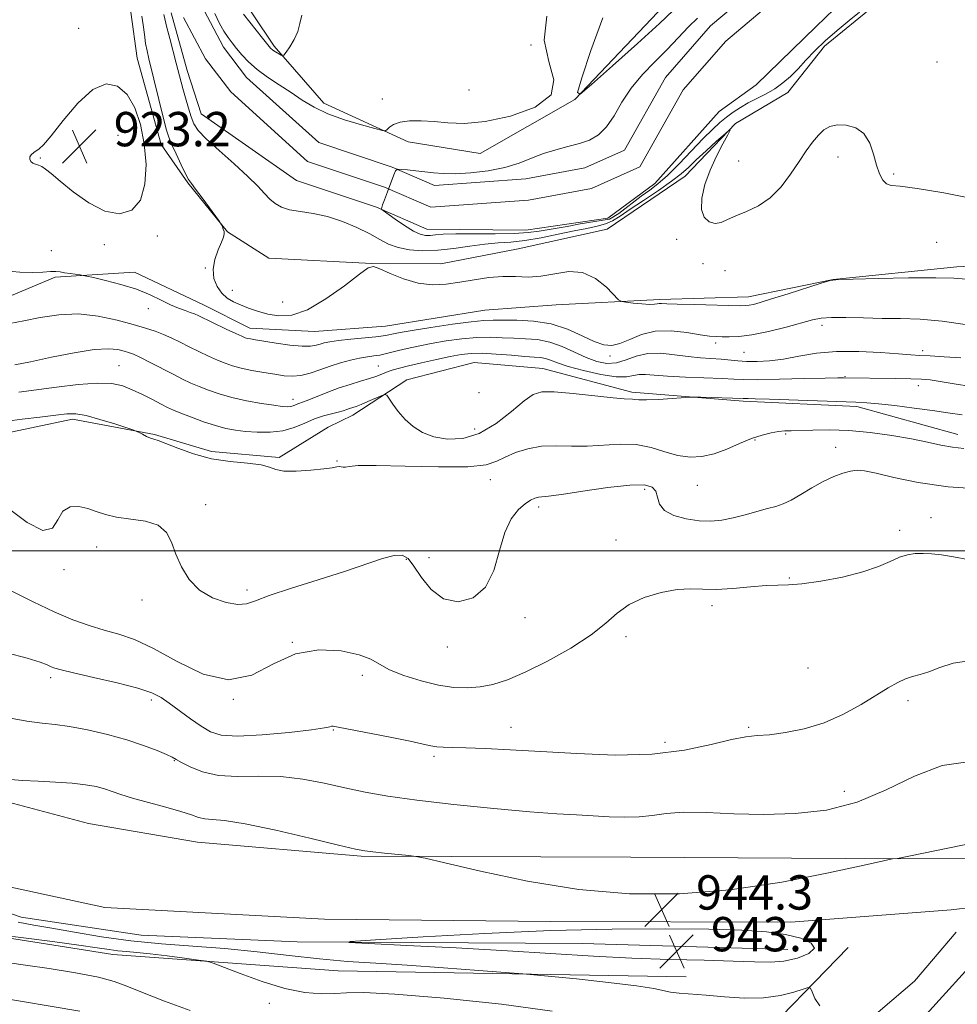
# Model space of a CAD drawing. Extents: x 2117300 to 2120200, y 352300 to 355200.
# Drawn here: x 2119091 to 2119309, y 354394 to 354624 of the extents above; entities that cross this region are included whole.
import ezdxf

# ---------------------------------------------------------------- set-up
doc = ezdxf.new("R2010")
doc.units = 0
doc.header["$MEASUREMENT"] = 0
for name, color, linetype, lineweight in [('32000', 7, 'Continuous', 0), ('DTM HARD BREAKLINE', 7, 'Continuous', 0), ('DTM SPOT ELEVATION', 2, 'Continuous', 13), ('INDEX CONTOUR', 41, 'Continuous', 13), ('INTERMEDIATE CONTOUR', 44, 'Continuous', 0), ('INTERMEDIATE CONTOUR DEPRESSION', 44, 'Continuous', 0), ('SPOT ELEVATION', 7, 'Continuous', 0), ('STREAM - RIVER CENTERLINE', 11, 'Continuous', 0), ('STREAM - RIVER DOUBLE LINE', 5, 'Continuous', 0)]:
    doc.layers.add(name, color=color, linetype=linetype, lineweight=lineweight)
doc.styles.add('Style-ITALICS', font='ITALICS.shx')

# ---------------------------------------------------------------- blocks, each defined once
blk = doc.blocks.new('SPOT')
at = {"layer": 'SPOT ELEVATION'}
for p, q in [((-3.91, -3.91), (3.82, 3.81)), ((-1.65, 3.77), (1.72, -3.93))]:
    blk.add_line(p, q, dxfattribs=at)

msp = doc.modelspace()

# ---------------------------------------------------------------- linework, layer by layer
at = {"layer": '32000', "flags": 128}
msp.add_lwpolyline([(2120000, 354500), (2117500, 354500)], dxfattribs=at)
at = {"layer": 'DTM HARD BREAKLINE'}
for points in [[(2119346.366, 354428.442, 945.35), (2119295.64, 354428.15, 944.02), (2119233.23, 354428.59, 943.28), (2119170.37, 354428.81, 944.19), (2119132.26, 354432.05, 945.07), (2119106.79, 354436.4, 945.42), (2119088.16, 354441.38, 944.74), (2119059.96, 354451.47, 942.8), (2119022.91, 354469.68, 940.5), (2118976.95, 354497.78, 937.79), (2118925.82, 354531.58, 935.76), (2118882.85, 354560.89, 935.5), (2118833.4, 354587.19, 934.1), (2118778.5, 354616.34, 934.09), (2118730.48, 354636.03, 934.09), (2118654.99, 354661.76, 934.11), (2118599.09, 354677.79, 935.13), (2118541.58, 354689.93, 937.21), (2118449.21, 354703.81, 937.83), (2118357.18, 354716.3, 939.68), (2118275.54, 354729.29, 942.39), (2118228.39, 354738.32, 943.98)], [(2119331.821, 354417.925, 945.442), (2119323.44, 354418.15, 945.4), (2119307.87, 354416.32, 945.15), (2119270.47, 354413.44, 944.48), (2119214.5, 354413.61, 944.47), (2119161.78, 354414.1, 944.47), (2119110.65, 354416.81, 944.95), (2119078.25, 354423.86, 944.98), (2119050.54, 354434.94, 944.33), (2119007.36, 354460.2, 940.66), (2118958.27, 354492.62, 937.65), (2118904.99, 354528.83, 934.87), (2118863.19, 354555.5, 934.32), (2118822.43, 354578.75, 933.42), (2118771.75, 354601.52, 934.09), (2118718.41, 354625.2, 934.09), (2118682.52, 354637.7, 934.09), (2118614.98, 354658.67, 934.09), (2118555, 354673.03, 936), (2118505.28, 354681.3, 936.66), (2118444, 354688.88, 936.66), (2118354.49, 354701.04, 940.65), (2118270.3, 354713.68, 942.66)], [(2119243.91, 354630.24, 922.95), (2119220.19, 354605.2, 922), (2119198.08, 354592.55, 921.8), (2119181.33, 354595.32, 921.8), (2119161.65, 354604.3, 922.54), (2119150.07, 354617.6, 924.32), (2119139.81, 354632.95, 924.77)], [(2119116.68, 354625.54, 925), (2119118.18, 354614.83, 924.87), (2119123.74, 354594.66, 924.66), (2119129.97, 354585.77, 924.1), (2119139.22, 354574.35, 923.98), (2119148.81, 354568.22, 923.98), (2119172.87, 354566.91, 923.98), (2119188.91, 354566.85, 923.41), (2119206.93, 354570.34, 923.41), (2119227.7, 354574.98, 923.61), (2119245.83, 354587.29, 922.83), (2119257.63, 354599.54, 921.93), (2119269.76, 354606.76, 920.91), (2119278.31, 354617.6, 920.55), (2119290.54, 354627.54, 920.46)], [(2119328.571, 354567.077, 923.14), (2119309.14, 354566.166, 923.52), (2119280.332, 354563.237, 923.995), (2119260.634, 354559.186, 923.425), (2119239.945, 354558.57, 923.71), (2119215.816, 354557.276, 924.47), (2119199.212, 354556.093, 924.85), (2119176.061, 354552.305, 924.945), (2119159.457, 354551.122, 924.85), (2119144.393, 354551.842, 925.325), (2119133.651, 354557.33, 925.23), (2119117.546, 354564.935, 925.515), (2119099.061, 354563.724, 926.275), (2119083.475, 354557.224, 927.035)], [(2119086.073, 354527.097, 934.92), (2119103.118, 354530.655, 934.445), (2119122.197, 354527.073, 933.875), (2119135.491, 354523.131, 933.59), (2119151.23, 354521.706, 933.78), (2119162.709, 354528.768, 933.495), (2119168.458, 354531.61, 932.64), (2119181.023, 354539.79, 931.595), (2119196.682, 354543.879, 931.31), (2119212.696, 354542.459, 931.215), (2119233.458, 354536.971, 931.69), (2119259.41, 354534.869, 932.26), (2119285.901, 354533.601, 932.355), (2119309.436, 354527.051, 933.305)], [(2118925.51, 354506.66, 934.31), (2118999.43, 354459.69, 938.93), (2119055.12, 354427.01, 944.08), (2119091.11, 354414.6, 945.14), (2119119.12, 354410.39, 944.08), (2119155.41, 354408.84, 944.18), (2119221.95, 354408.43, 942.94), (2119269.79, 354407.05, 943.19)], [(2118903.91, 354483.02, 941.38), (2118940.3, 354490.25, 939.32), (2118978.56, 354465.16, 943.26), (2119037.99, 354429.3, 947.16), (2119081.46, 354410.76, 948.16), (2119112.49, 354405.9, 948.76), (2119164.98, 354402.05, 946.99), (2119246.09, 354400.69, 945.18)], [(2119271.839, 354376.231, 947.46), (2119299.331, 354399.688, 945.37), (2119309.006, 354411.076, 944.705)], [(2119277.66, 354365.01, 945.15), (2119318.81, 354410.43, 944.41), (2119326.187, 354410.442, 944.612)], [(2119283.88, 354407.48, 944.39), (2119260.66, 354383.58, 948.62), (2119194.3, 354356.27, 957.14), (2119109.75, 354340.02, 963.49)]]:
    msp.add_polyline3d(points, dxfattribs=at)
at = {"layer": 'DTM SPOT ELEVATION'}
for p in [(2119104.52, 354621.74, 925.1), (2119209.962, 354617.873, 922), (2119304.54, 354613.94, 920.5), (2119195.516, 354607.389, 922.285), (2119175.32, 354605.31, 922.2), (2119113.66, 354596.79, 922.6), (2119095.6, 354591.55, 923.9), (2119258.37, 354590.83, 920.9), (2119281.504, 354591.765, 922.665), (2119294.42, 354587.82, 921.7), (2119122.86, 354573.32, 924.5), (2119243.88, 354572.6, 922.5), (2119098.18, 354569.92, 925.2), (2119110.52, 354571.32, 924.4), (2119304.5, 354571.88, 923.8), (2119134.04, 354565.91, 924.1), (2119250.05, 354566.87, 922.6), (2119255.12, 354565.25, 923.1), (2119140.35, 354560.65, 923.2), (2119120.76, 354556.43, 926.6), (2119152.07, 354557.97, 922.7), (2119277.72, 354552.49, 926.5), (2119252.97, 354548.44, 926.4), (2119228.33, 354545.39, 926.4), (2119259.59, 354546.27, 926.9), (2119301.25, 354546.63, 927.6), (2119113.94, 354543.16, 931.1), (2119174.4, 354543.04, 929.1), (2119283.1, 354540.6, 929.9), (2119300.17, 354538.45, 930.6), (2119154.44, 354535.31, 929.4), (2119197.86, 354536.86, 930.4), (2119196.8, 354528.33, 931.1), (2119269.26, 354527.21, 934.2), (2119262.14, 354525.77, 934.2), (2119280.98, 354524.11, 935.4), (2119164.75, 354520.88, 933.9), (2119200.49, 354516.55, 934.7), (2119248.7, 354515.21, 934.9), (2119236.41, 354514.27, 936.4), (2119134.13, 354510.71, 935.6), (2119211.74, 354510.18, 936.4), (2119303.17, 354507.69, 937.3), (2119295.84, 354504.77, 937.6), (2119108.75, 354500.9, 936.7), (2119229.74, 354502.46, 937.1), (2119180.89, 354497.96, 936.2), (2119186.16, 354498.35, 935.2), (2119101.13, 354495.55, 936.2), (2119270.17, 354493.67, 937.9), (2119143.74, 354490.83, 935.6), (2119119.26, 354488.51, 936.4), (2119252.11, 354487.17, 938.4), (2119208.52, 354484.39, 936.4), (2119154.29, 354478.66, 938), (2119232.1, 354479.94, 938.5), (2119190.48, 354477.54, 936.6), (2119274.51, 354472.69, 938.9), (2119098.01, 354470.41, 940.4), (2119170.63, 354470.97, 938.4), (2119121.49, 354465.2, 940.4), (2119140.61, 354465.35, 938), (2119297.77, 354465.01, 940.4), (2119163.91, 354458.25, 940.1), (2119205.31, 354458.81, 939.3), (2119260.67, 354458.8, 939.8), (2119241.14, 354455.36, 939.4), (2119126.82, 354451.05, 942.1), (2119187.33, 354452.11, 940.3), (2119282.98, 354443.91, 941.2), (2119148.97, 354394.48, 948.43)]:
    msp.add_point(p, dxfattribs=at)
at = {"layer": 'INDEX CONTOUR'}
for points in [[(2119286.501, 354625.548, 920), (2119284.064, 354623.593, 920), (2119281.268, 354621.282, 920), (2119278.511, 354618.852, 920), (2119276.105, 354616.506, 920), (2119274.026, 354614.317, 920), (2119272.164, 354612.326, 920), (2119270.409, 354610.563, 920), (2119268.652, 354609.018, 920), (2119266.783, 354607.671, 920), (2119264.734, 354606.492, 920), (2119260.576, 354604.386, 920), (2119258.733, 354603.327, 920), (2119257.063, 354602.222, 920), (2119255.505, 354601.061, 920), (2119253.969, 354599.794, 920), (2119252.245, 354598.21, 920), (2119250.089, 354596.059, 920), (2119244.433, 354590.167, 920), (2119241.714, 354587.454, 920), (2119239.526, 354585.505, 920), (2119237.631, 354584.05, 920), (2119235.652, 354582.652, 920), (2119230.401, 354578.614, 920), (2119228.214, 354577.302, 920), (2119221.393, 354576.189, 920), (2119218.403, 354575.585, 920), (2119211.852, 354574.481, 920), (2119209.264, 354574.134, 920), (2119206.037, 354573.934, 920), (2119201.609, 354573.874, 920), (2119196.711, 354573.882, 920), (2119192.402, 354573.865, 920), (2119189.472, 354573.76, 920), (2119187.665, 354573.612, 920), (2119186.457, 354573.491, 920), (2119185.375, 354573.489, 920), (2119184.143, 354573.769, 920), (2119182.534, 354574.511, 920), (2119180.441, 354575.797, 920), (2119178.255, 354577.289, 920), (2119175.506, 354579.263, 920), (2119175.153, 354579.565, 920), (2119175.121, 354579.716, 920), (2119175.175, 354579.972, 920), (2119175.357, 354580.577, 920), (2119175.772, 354581.773, 920), (2119176.473, 354583.661, 920), (2119177.964, 354587.571, 920), (2119178.388, 354588.559, 920), (2119178.829, 354588.899, 920), (2119179.666, 354588.881, 920), (2119181.162, 354588.751, 920), (2119183.115, 354588.565, 920), (2119185.207, 354588.336, 920), (2119187.239, 354588.088, 920), (2119189.471, 354587.9, 920), (2119192.282, 354587.864, 920), (2119195.897, 354588.061, 920), (2119199.921, 354588.528, 920), (2119203.808, 354589.289, 920), (2119207.146, 354590.332, 920), (2119210.074, 354591.497, 920), (2119212.865, 354592.585, 920), (2119215.722, 354593.453, 920), (2119218.561, 354594.175, 920), (2119221.223, 354594.879, 920), (2119223.588, 354595.715, 920), (2119225.679, 354596.923, 920), (2119227.555, 354598.762, 920), (2119229.305, 354601.388, 920), (2119231.137, 354604.532, 920), (2119233.29, 354607.821, 920), (2119235.913, 354610.953, 920), (2119238.803, 354613.918, 920), (2119241.67, 354616.78, 920), (2119244.276, 354619.556, 920), (2119246.608, 354622.081, 920), (2119248.704, 354624.144, 920)], [(2119312.531, 354538.27, 930), (2119308.577, 354538.898, 930), (2119305.311, 354539.475, 930), (2119302.969, 354539.831, 930), (2119300.951, 354540.004, 930), (2119298.449, 354540.087, 930), (2119294.94, 354540.154, 930), (2119282.768, 354540.326, 930), (2119281.415, 354540.307, 930), (2119278.514, 354540.237, 930), (2119273.622, 354540.101, 930), (2119267.88, 354539.953, 930), (2119262.828, 354539.861, 930), (2119259.532, 354539.874, 930), (2119257.179, 354539.973, 930), (2119254.48, 354540.12, 930), (2119245.957, 354540.477, 930), (2119241.754, 354540.698, 930), (2119236.619, 354541.106, 930), (2119235.14, 354541.079, 930), (2119233.844, 354540.812, 930), (2119232.234, 354540.539, 930), (2119229.792, 354540.564, 930), (2119226.232, 354541.098, 930), (2119222.208, 354541.973, 930), (2119218.607, 354542.931, 930), (2119216.097, 354543.75, 930), (2119214.471, 354544.376, 930), (2119213.299, 354544.795, 930), (2119212.164, 354545.016, 930), (2119210.685, 354545.139, 930), (2119208.49, 354545.288, 930), (2119205.38, 354545.548, 930), (2119201.847, 354545.832, 930), (2119198.557, 354546.016, 930), (2119195.964, 354545.995, 930), (2119193.687, 354545.746, 930), (2119191.13, 354545.267, 930), (2119187.908, 354544.582, 930), (2119184.458, 354543.813, 930), (2119181.426, 354543.108, 930), (2119179.285, 354542.572, 930), (2119177.82, 354542.147, 930), (2119176.646, 354541.733, 930), (2119174.007, 354540.698, 930), (2119172.292, 354540.104, 930), (2119170.213, 354539.478, 930), (2119167.835, 354538.775, 930), (2119165.259, 354537.942, 930), (2119162.616, 354536.961, 930), (2119158.2, 354535.179, 930), (2119156.918, 354534.694, 930), (2119155.607, 354534.246, 930), (2119154.518, 354533.795, 930), (2119153.897, 354533.617, 930), (2119153.149, 354533.549, 930), (2119151.982, 354533.627, 930), (2119150.044, 354533.885, 930), (2119147.138, 354534.343, 930), (2119143.678, 354534.968, 930), (2119140.236, 354535.712, 930), (2119137.264, 354536.531, 930), (2119134.764, 354537.386, 930), (2119132.619, 354538.239, 930), (2119130.693, 354539.077, 930), (2119128.751, 354539.995, 930), (2119126.536, 354541.109, 930), (2119121.216, 354543.879, 930), (2119118.912, 354545.05, 930), (2119117.318, 354545.79, 930), (2119116.18, 354546.222, 930), (2119115.102, 354546.546, 930), (2119113.683, 354546.892, 930), (2119111.51, 354547.085, 930), (2119108.165, 354546.881, 930), (2119103.469, 354546.13, 930), (2119098.185, 354545.075, 930), (2119093.317, 354544.058, 930), (2119089.652, 354543.347, 930)], [(2119311.94, 354474.367, 940), (2119308.337, 354473.755, 940), (2119305.226, 354472.749, 940), (2119302.649, 354471.774, 940), (2119300.6, 354471.139, 940), (2119298.875, 354470.689, 940), (2119297.221, 354470.151, 940), (2119295.394, 354469.292, 940), (2119293.183, 354468.026, 940), (2119286.872, 354464.161, 940), (2119282.769, 354461.899, 940), (2119278.278, 354459.906, 940), (2119273.637, 354458.481, 940), (2119269.239, 354457.591, 940), (2119265.514, 354457.113, 940), (2119262.671, 354456.895, 940), (2119260.031, 354456.642, 940), (2119256.691, 354456.025, 940), (2119251.924, 354454.858, 940), (2119245.7, 354453.531, 940), (2119238.163, 354452.573, 940), (2119229.574, 354452.369, 940), (2119220.657, 354452.705, 940), (2119212.254, 354453.22, 940), (2119205.067, 354453.618, 940), (2119199.242, 354453.873, 940), (2119194.784, 354454.024, 940), (2119191.635, 354454.114, 940), (2119189.485, 354454.194, 940), (2119187.96, 354454.316, 940), (2119186.624, 354454.538, 940), (2119184.807, 354454.936, 940), (2119181.777, 354455.587, 940), (2119177.154, 354456.516, 940), (2119164.987, 354458.885, 940), (2119163.867, 354459.082, 940), (2119163.486, 354459.079, 940), (2119163.097, 354458.956, 940), (2119161.839, 354458.694, 940), (2119158.817, 354458.251, 940), (2119153.561, 354457.634, 940), (2119147.281, 354457.055, 940), (2119141.613, 354456.78, 940), (2119137.76, 354457.024, 940), (2119135.224, 354457.809, 940), (2119133.076, 354459.109, 940), (2119130.611, 354460.847, 940), (2119125.643, 354464.468, 940), (2119123.717, 354465.784, 940), (2119121.564, 354466.852, 940), (2119118.313, 354467.928, 940), (2119113.467, 354469.186, 940), (2119108.023, 354470.469, 940), (2119103.352, 354471.536, 940), (2119100.473, 354472.218, 940), (2119098.986, 354472.631, 940), (2119098.14, 354472.962, 940), (2119097.205, 354473.384, 940), (2119095.541, 354474.008, 940), (2119092.532, 354474.933, 940), (2119087.825, 354476.181, 940)], [(2119130.498, 354392.859, 950), (2119124.567, 354395.035, 950), (2119119.372, 354397.025, 950), (2119115.776, 354398.501, 950), (2119112.832, 354399.598, 950), (2119109.136, 354400.57, 950), (2119103.756, 354401.599, 950), (2119097.63, 354402.598, 950), (2119092.164, 354403.408, 950), (2119088.409, 354403.912, 950)]]:
    msp.add_polyline3d(points, dxfattribs=at)
at = {"layer": 'INTERMEDIATE CONTOUR'}
for points in [[(2119313.139, 354582.036, 922), (2119306.143, 354583.392, 922), (2119299.936, 354584.457, 922), (2119295.981, 354584.942, 922), (2119293.878, 354585.144, 922), (2119292.763, 354585.503, 922), (2119291.911, 354586.383, 922), (2119291.153, 354587.851, 922), (2119290.463, 354589.895, 922), (2119289.775, 354592.424, 922), (2119288.881, 354595.025, 922), (2119287.537, 354597.207, 922), (2119285.606, 354598.585, 922), (2119283.383, 354599.215, 922), (2119281.272, 354599.263, 922), (2119279.575, 354598.867, 922), (2119278.191, 354598.06, 922), (2119276.917, 354596.848, 922), (2119275.577, 354595.231, 922), (2119274.089, 354593.187, 922), (2119272.397, 354590.687, 922), (2119270.45, 354587.78, 922), (2119268.226, 354584.825, 922), (2119265.706, 354582.258, 922), (2119262.928, 354580.396, 922), (2119260.151, 354579.093, 922), (2119257.69, 354578.085, 922), (2119255.767, 354577.184, 922), (2119254.234, 354576.513, 922), (2119252.85, 354576.274, 922), (2119251.466, 354576.644, 922), (2119250.294, 354577.714, 922), (2119249.64, 354579.554, 922), (2119249.728, 354582.17, 922), (2119250.462, 354585.317, 922), (2119251.669, 354588.689, 922), (2119253.151, 354591.974, 922), (2119254.628, 354594.842, 922), (2119255.797, 354596.958, 922), (2119256.384, 354598.053, 922), (2119256.217, 354598.114, 922), (2119255.156, 354597.193, 922), (2119253.178, 354595.417, 922), (2119250.741, 354593.209, 922), (2119248.424, 354591.067, 922), (2119246.61, 354589.343, 922), (2119244.903, 354587.811, 922), (2119242.707, 354586.098, 922), (2119239.645, 354583.959, 922), (2119236.196, 354581.654, 922), (2119233.051, 354579.57, 922), (2119230.716, 354578.007, 922), (2119228.942, 354576.918, 922), (2119227.29, 354576.166, 922), (2119225.371, 354575.615, 922), (2119222.983, 354575.117, 922), (2119219.971, 354574.525, 922), (2119216.286, 354573.748, 922), (2119212.305, 354572.931, 922), (2119208.511, 354572.278, 922), (2119205.242, 354571.923, 922), (2119202.255, 354571.72, 922), (2119199.161, 354571.456, 922), (2119195.679, 354570.987, 922), (2119191.954, 354570.446, 922), (2119188.237, 354570.036, 922), (2119184.755, 354569.925, 922), (2119181.631, 354570.137, 922), (2119178.966, 354570.661, 922), (2119176.771, 354571.482, 922), (2119174.707, 354572.565, 922), (2119172.348, 354573.871, 922), (2119169.389, 354575.331, 922), (2119166.012, 354576.747, 922), (2119162.521, 354577.889, 922), (2119159.193, 354578.605, 922), (2119156.202, 354579.055, 922), (2119153.697, 354579.478, 922), (2119151.77, 354580.074, 922), (2119150.283, 354580.889, 922), (2119149.044, 354581.929, 922), (2119147.826, 354583.229, 922), (2119146.268, 354584.937, 922), (2119143.978, 354587.227, 922), (2119140.765, 354590.15, 922), (2119137.25, 354593.26, 922), (2119134.258, 354595.989, 922), (2119132.396, 354597.95, 922), (2119131.393, 354599.481, 922), (2119130.764, 354601.1, 922), (2119130.117, 354603.182, 922), (2119129.442, 354605.515, 922), (2119128.829, 354607.741, 922), (2119127.28, 354613.65, 922), (2119125.74, 354619.385, 922), (2119125.08, 354621.93, 922), (2119124.352, 354625, 922)], [(2119136.226, 354625.182, 922), (2119137.32, 354622.912, 922), (2119138.385, 354621.068, 922), (2119139.342, 354619.607, 922), (2119140.274, 354618.342, 922), (2119141.302, 354617.053, 922), (2119142.544, 354615.566, 922), (2119144.109, 354613.907, 922), (2119146.098, 354612.149, 922), (2119148.558, 354610.357, 922), (2119151.289, 354608.561, 922), (2119154.034, 354606.78, 922), (2119156.641, 354605.037, 922), (2119159.373, 354603.367, 922), (2119162.603, 354601.804, 922), (2119166.5, 354600.396, 922), (2119170.43, 354599.225, 922), (2119173.56, 354598.387, 922), (2119175.299, 354597.953, 922), (2119176.035, 354597.898, 922), (2119176.397, 354598.175, 922), (2119176.937, 354598.714, 922), (2119177.891, 354599.347, 922), (2119179.415, 354599.884, 922), (2119181.606, 354600.171, 922), (2119184.317, 354600.207, 922), (2119187.345, 354600.029, 922), (2119190.592, 354599.725, 922), (2119194.406, 354599.605, 922), (2119199.243, 354600.029, 922), (2119205.197, 354601.287, 922), (2119210.901, 354603.377, 922), (2119214.624, 354606.224, 922), (2119215.245, 354609.769, 922), (2119214.077, 354614.021, 922), (2119213.039, 354619.003, 922), (2119213.624, 354624.568, 922)], [(2119142.945, 354625.082, 924), (2119147.358, 354619.438, 924), (2119148.596, 354617.881, 924), (2119149.265, 354617.117, 924), (2119149.77, 354616.7, 924), (2119150.415, 354616.27, 924), (2119151.695, 354615.483, 924), (2119152.042, 354615.326, 924), (2119152.342, 354615.508, 924), (2119152.849, 354616.185, 924), (2119153.725, 354617.448, 924), (2119154.742, 354619.132, 924), (2119155.574, 354621.01, 924), (2119156.041, 354622.898, 924), (2119156.538, 354624.801, 924)], [(2119226.71, 354624.193, 922), (2119223.864, 354616.611, 922), (2119221.786, 354610.244, 922), (2119220.806, 354606.822, 922), (2119221.392, 354606.41, 922), (2119224.048, 354608.654, 922), (2119228.921, 354613.02, 922), (2119234.733, 354618.253, 922), (2119239.85, 354622.917, 922), (2119243.099, 354625.941, 922)], [(2119311.341, 354563.275, 924), (2119308.462, 354563.507, 924), (2119304.247, 354563.616, 924), (2119297.925, 354563.579, 924), (2119290.871, 354563.455, 924), (2119284.997, 354563.323, 924), (2119281.622, 354563.214, 924), (2119279.697, 354562.958, 924), (2119277.583, 354562.335, 924), (2119269.875, 354559.879, 924), (2119266.017, 354558.667, 924), (2119263.367, 354557.862, 924), (2119261.767, 354557.418, 924), (2119260.804, 354557.206, 924), (2119260.025, 354557.117, 924), (2119258.787, 354557.11, 924), (2119247.98, 354557.354, 924), (2119244.043, 354557.468, 924), (2119241.605, 354557.571, 924), (2119240.386, 354557.636, 924), (2119239.813, 354557.628, 924), (2119239.358, 354557.536, 924), (2119238.693, 354557.432, 924), (2119237.536, 354557.41, 924), (2119235.748, 354557.53, 924), (2119233.74, 354557.731, 924), (2119232.064, 354557.922, 924), (2119231.079, 354558.085, 924), (2119230.371, 354558.509, 924), (2119227.5, 354561.394, 924), (2119224.969, 354563.418, 924), (2119221.976, 354564.825, 924), (2119218.748, 354565.06, 924), (2119215.457, 354564.547, 924), (2119212.264, 354563.955, 924), (2119209.273, 354563.788, 924), (2119206.36, 354563.885, 924), (2119203.346, 354563.92, 924), (2119200.106, 354563.649, 924), (2119196.734, 354563.151, 924), (2119193.377, 354562.589, 924), (2119190.139, 354562.132, 924), (2119186.941, 354561.982, 924), (2119183.659, 354562.348, 924), (2119180.266, 354563.331, 924), (2119177.129, 354564.598, 924), (2119174.713, 354565.706, 924), (2119173.241, 354566.242, 924), (2119171.979, 354565.909, 924), (2119169.953, 354564.437, 924), (2119166.495, 354561.768, 924), (2119162.165, 354558.673, 924), (2119157.829, 354556.133, 924), (2119154.175, 354554.889, 924), (2119151.165, 354554.716, 924), (2119148.58, 354555.151, 924), (2119146.242, 354555.796, 924), (2119144.126, 354556.523, 924), (2119142.244, 354557.269, 924), (2119140.602, 354558.008, 924), (2119139.17, 354558.866, 924), (2119137.909, 354560.004, 924), (2119136.82, 354561.543, 924), (2119136.063, 354563.436, 924), (2119135.839, 354565.598, 924), (2119136.251, 354567.907, 924), (2119137.025, 354570.105, 924), (2119137.793, 354571.902, 924), (2119138.261, 354573.094, 924), (2119138.435, 354573.845, 924), (2119138.4, 354574.406, 924), (2119138.236, 354574.974, 924), (2119138.02, 354575.513, 924), (2119137.83, 354575.93, 924), (2119137.68, 354576.216, 924), (2119137.34, 354576.712, 924), (2119133.307, 354582.223, 924), (2119131.771, 354584.287, 924), (2119130.792, 354585.578, 924), (2119130.137, 354586.542, 924), (2119129.426, 354587.852, 924), (2119128.392, 354589.966, 924), (2119127.215, 354592.474, 924), (2119126.188, 354594.755, 924), (2119125.508, 354596.422, 924), (2119125, 354598.04, 924), (2119124.392, 354600.412, 924), (2119120.885, 354614.63, 924), (2119120.454, 354616.488, 924), (2119120.136, 354618.225, 924), (2119119.839, 354620.321, 924), (2119119.54, 354622.576, 924), (2119119.233, 354624.623, 924)], [(2119311.642, 354552.614, 926), (2119305.78, 354553.507, 926), (2119300.635, 354553.968, 926), (2119296.079, 354554.114, 926), (2119291.742, 354554.155, 926), (2119287.389, 354554.247, 926), (2119283.323, 354554.346, 926), (2119279.979, 354554.353, 926), (2119277.584, 354554.182, 926), (2119275.524, 354553.777, 926), (2119269.39, 354552.14, 926), (2119265.27, 354551.127, 926), (2119261.397, 354550.321, 926), (2119258.38, 354549.913, 926), (2119256.154, 354549.811, 926), (2119254.483, 354549.85, 926), (2119253.093, 354549.91, 926), (2119251.547, 354550.041, 926), (2119249.369, 354550.34, 926), (2119246.254, 354550.826, 926), (2119242.582, 354551.21, 926), (2119238.904, 354551.131, 926), (2119235.674, 354550.364, 926), (2119232.946, 354549.251, 926), (2119230.675, 354548.271, 926), (2119228.761, 354547.825, 926), (2119226.888, 354547.994, 926), (2119224.685, 354548.78, 926), (2119221.865, 354550.109, 926), (2119218.472, 354551.615, 926), (2119214.636, 354552.857, 926), (2119210.547, 354553.51, 926), (2119206.64, 354553.714, 926), (2119201.107, 354553.734, 926), (2119198.979, 354553.663, 926), (2119196.029, 354553.369, 926), (2119191.627, 354552.767, 926), (2119186.628, 354552.011, 926), (2119182.254, 354551.312, 926), (2119179.433, 354550.833, 926), (2119177.898, 354550.542, 926), (2119176.448, 354550.204, 926), (2119175.511, 354550.044, 926), (2119173.818, 354549.844, 926), (2119167.945, 354549.286, 926), (2119165.071, 354548.989, 926), (2119163.062, 354548.717, 926), (2119161.755, 354548.454, 926), (2119160.805, 354548.171, 926), (2119159.867, 354547.868, 926), (2119158.584, 354547.648, 926), (2119156.6, 354547.641, 926), (2119153.734, 354547.928, 926), (2119150.523, 354548.385, 926), (2119145.75, 354549.157, 926), (2119144.591, 354549.356, 926), (2119143.894, 354549.496, 926), (2119143.336, 354549.654, 926), (2119142.547, 354549.972, 926), (2119141.143, 354550.613, 926), (2119138.913, 354551.66, 926), (2119132.507, 354554.724, 926), (2119131.487, 354555.194, 926), (2119130.55, 354555.557, 926), (2119129.342, 354555.966, 926), (2119127.803, 354556.522, 926), (2119125.945, 354557.317, 926), (2119123.759, 354558.399, 926), (2119121.153, 354559.652, 926), (2119118.014, 354560.92, 926), (2119114.366, 354562.061, 926), (2119110.778, 354562.995, 926), (2119107.955, 354563.657, 926), (2119106.372, 354564.017, 926), (2119105.584, 354564.177, 926), (2119104.915, 354564.275, 926), (2119102.533, 354564.607, 926), (2119101.259, 354564.804, 926), (2119100.228, 354564.976, 926), (2119099.235, 354565.082, 926), (2119097.976, 354565.077, 926), (2119096.19, 354564.952, 926), (2119093.811, 354564.843, 926), (2119090.82, 354564.92, 926), (2119087.277, 354565.257, 926)], [(2119310.128, 354544.935, 928), (2119306.262, 354545.207, 928), (2119302.934, 354545.402, 928), (2119300.551, 354545.523, 928), (2119298.425, 354545.642, 928), (2119295.596, 354545.851, 928), (2119291.391, 354546.187, 928), (2119286.303, 354546.467, 928), (2119281.113, 354546.458, 928), (2119276.454, 354546.011, 928), (2119272.368, 354545.318, 928), (2119268.748, 354544.656, 928), (2119265.508, 354544.249, 928), (2119262.648, 354544.087, 928), (2119260.192, 354544.108, 928), (2119258.117, 354544.247, 928), (2119254.256, 354544.64, 928), (2119249.459, 354544.975, 928), (2119246.577, 354545.263, 928), (2119243.411, 354545.682, 928), (2119240.176, 354546.006, 928), (2119237.13, 354545.941, 928), (2119234.464, 354545.321, 928), (2119232.09, 354544.458, 928), (2119229.853, 354543.791, 928), (2119227.61, 354543.67, 928), (2119225.274, 354544.101, 928), (2119222.767, 354545.005, 928), (2119217.186, 354547.581, 928), (2119214.292, 354548.641, 928), (2119211.452, 354549.208, 928), (2119208.675, 354549.419, 928), (2119205.95, 354549.507, 928), (2119203.243, 354549.641, 928), (2119200.413, 354549.748, 928), (2119197.293, 354549.693, 928), (2119193.796, 354549.381, 928), (2119190.157, 354548.878, 928), (2119186.692, 354548.289, 928), (2119183.662, 354547.705, 928), (2119181.11, 354547.157, 928), (2119179.027, 354546.663, 928), (2119175.992, 354545.886, 928), (2119174.705, 354545.61, 928), (2119173.345, 354545.398, 928), (2119171.809, 354545.18, 928), (2119170.011, 354544.875, 928), (2119167.901, 354544.415, 928), (2119165.572, 354543.799, 928), (2119163.15, 354543.039, 928), (2119160.755, 354542.18, 928), (2119158.461, 354541.378, 928), (2119156.337, 354540.82, 928), (2119154.395, 354540.642, 928), (2119152.445, 354540.779, 928), (2119150.241, 354541.114, 928), (2119147.642, 354541.546, 928), (2119144.91, 354542.033, 928), (2119142.414, 354542.547, 928), (2119140.404, 354543.075, 928), (2119138.668, 354543.677, 928), (2119136.881, 354544.426, 928), (2119134.803, 354545.369, 928), (2119132.54, 354546.44, 928), (2119130.287, 354547.546, 928), (2119128.194, 354548.603, 928), (2119126.234, 354549.571, 928), (2119124.336, 354550.418, 928), (2119122.389, 354551.144, 928), (2119120.119, 354551.86, 928), (2119117.214, 354552.704, 928), (2119113.467, 354553.733, 928), (2119109.108, 354554.677, 928), (2119104.475, 354555.18, 928), (2119099.883, 354555.003, 928), (2119095.565, 354554.366, 928), (2119091.733, 354553.605, 928), (2119088.496, 354552.945, 928)], [(2119310.39, 354531.705, 932), (2119307.087, 354532.1, 932), (2119303.514, 354532.642, 932), (2119299.222, 354533.242, 932), (2119294.763, 354533.809, 932), (2119290.935, 354534.248, 932), (2119288.202, 354534.499, 932), (2119285.676, 354534.633, 932), (2119265.499, 354535.339, 932), (2119262.198, 354535.427, 932), (2119260.529, 354535.448, 932), (2119259.365, 354535.447, 932), (2119249.498, 354535.768, 932), (2119248.065, 354535.804, 932), (2119247.019, 354535.778, 932), (2119242.804, 354535.471, 932), (2119239.627, 354535.26, 932), (2119236.824, 354535.13, 932), (2119235.063, 354535.144, 932), (2119234.131, 354535.241, 932), (2119233.595, 354535.331, 932), (2119231.686, 354535.422, 932), (2119229.053, 354535.647, 932), (2119219.767, 354536.637, 932), (2119215.363, 354537.02, 932), (2119212.457, 354537.029, 932), (2119210.444, 354536.411, 932), (2119208.343, 354534.908, 932), (2119205.403, 354532.442, 932), (2119201.787, 354529.65, 932), (2119197.889, 354527.35, 932), (2119194.061, 354526.174, 932), (2119190.491, 354526.01, 932), (2119187.325, 354526.562, 932), (2119184.669, 354527.571, 932), (2119182.462, 354528.935, 932), (2119180.6, 354530.59, 932), (2119179.008, 354532.434, 932), (2119177.729, 354534.193, 932), (2119176.834, 354535.558, 932), (2119176.314, 354536.287, 932), (2119175.852, 354536.435, 932), (2119175.05, 354536.129, 932), (2119171.936, 354534.762, 932), (2119170.333, 354534.09, 932), (2119169.164, 354533.642, 932), (2119167.683, 354533.145, 932), (2119167.007, 354532.9, 932), (2119166.168, 354532.614, 932), (2119165.027, 354532.289, 932), (2119163.486, 354531.914, 932), (2119161.608, 354531.414, 932), (2119159.497, 354530.7, 932), (2119157.231, 354529.741, 932), (2119154.779, 354528.744, 932), (2119152.085, 354527.975, 932), (2119149.144, 354527.629, 932), (2119146.165, 354527.626, 932), (2119143.411, 354527.817, 932), (2119141.043, 354528.09, 932), (2119138.826, 354528.502, 932), (2119136.427, 354529.146, 932), (2119133.642, 354530.067, 932), (2119130.798, 354531.105, 932), (2119128.357, 354532.051, 932), (2119126.618, 354532.767, 932), (2119125.243, 354533.399, 932), (2119123.735, 354534.165, 932), (2119121.728, 354535.213, 932), (2119119.393, 354536.405, 932), (2119117.03, 354537.534, 932), (2119114.8, 354538.411, 932), (2119112.289, 354538.943, 932), (2119108.943, 354539.053, 932), (2119104.435, 354538.718, 932), (2119099.352, 354538.11, 932), (2119090.556, 354536.919, 932)], [(2119310.837, 354523.853, 934), (2119308.196, 354524.098, 934), (2119305.466, 354524.603, 934), (2119302.359, 354525.294, 934), (2119298.595, 354526.076, 934), (2119294.025, 354526.857, 934), (2119289.001, 354527.528, 934), (2119284.005, 354527.979, 934), (2119279.467, 354528.141, 934), (2119275.614, 354528.108, 934), (2119270.564, 354527.959, 934), (2119269.066, 354527.903, 934), (2119267.65, 354527.768, 934), (2119265.92, 354527.479, 934), (2119263.811, 354526.957, 934), (2119261.338, 354526.124, 934), (2119258.545, 354524.962, 934), (2119255.579, 354523.696, 934), (2119252.615, 354522.611, 934), (2119249.778, 354521.951, 934), (2119246.999, 354521.791, 934), (2119244.161, 354522.166, 934), (2119241.158, 354523.033, 934), (2119237.942, 354524.038, 934), (2119234.476, 354524.749, 934), (2119230.754, 354524.867, 934), (2119223.052, 354524.381, 934), (2119219.347, 354524.395, 934), (2119215.801, 354524.482, 934), (2119212.413, 354524.345, 934), (2119209.208, 354523.772, 934), (2119206.33, 354522.87, 934), (2119203.954, 354521.83, 934), (2119202.016, 354520.833, 934), (2119199.514, 354520.032, 934), (2119195.208, 354519.576, 934), (2119188.406, 354519.541, 934), (2119180.603, 354519.734, 934), (2119173.84, 354519.89, 934), (2119169.658, 354519.821, 934), (2119167.601, 354519.623, 934), (2119166.709, 354519.468, 934), (2119166.168, 354519.478, 934), (2119165.729, 354519.575, 934), (2119165.286, 354519.632, 934), (2119164.687, 354519.55, 934), (2119163.598, 354519.342, 934), (2119161.639, 354519.051, 934), (2119158.636, 354518.737, 934), (2119155.246, 354518.526, 934), (2119152.329, 354518.564, 934), (2119150.452, 354518.936, 934), (2119148.993, 354519.49, 934), (2119147.032, 354520.013, 934), (2119143.893, 354520.374, 934), (2119139.873, 354520.761, 934), (2119135.513, 354521.442, 934), (2119131.318, 354522.579, 934), (2119127.651, 354523.895, 934), (2119124.844, 354525.01, 934), (2119123.09, 354525.648, 934), (2119122.049, 354525.968, 934), (2119121.247, 354526.234, 934), (2119120.323, 354526.645, 934), (2119119.373, 354527.126, 934), (2119118.611, 354527.535, 934), (2119118.107, 354527.79, 934), (2119117.371, 354528.067, 934), (2119115.77, 354528.602, 934), (2119112.926, 354529.535, 934), (2119109.461, 354530.616, 934), (2119106.251, 354531.496, 934), (2119103.884, 354531.908, 934), (2119101.81, 354531.902, 934), (2119099.189, 354531.608, 934), (2119095.491, 354531.152, 934), (2119091.394, 354530.634, 934), (2119087.884, 354530.154, 934)], [(2119315.242, 354514.381, 936), (2119307.155, 354514.877, 936), (2119300.133, 354515.867, 936), (2119294.505, 354517.065, 936), (2119290.365, 354518.087, 936), (2119287.684, 354518.635, 936), (2119285.923, 354518.738, 936), (2119284.417, 354518.512, 936), (2119282.622, 354518.039, 936), (2119280.478, 354517.278, 936), (2119278.046, 354516.158, 936), (2119275.422, 354514.674, 936), (2119272.833, 354513.095, 936), (2119270.54, 354511.755, 936), (2119268.696, 354510.889, 936), (2119267.009, 354510.328, 936), (2119265.077, 354509.803, 936), (2119259.826, 354508.341, 936), (2119257.018, 354507.633, 936), (2119254.414, 354507.123, 936), (2119251.87, 354506.88, 936), (2119249.147, 354506.956, 936), (2119246.137, 354507.396, 936), (2119243.258, 354508.204, 936), (2119241.057, 354509.376, 936), (2119239.895, 354510.866, 936), (2119239.402, 354512.448, 936), (2119239.021, 354513.853, 936), (2119238.196, 354514.848, 936), (2119236.37, 354515.346, 936), (2119232.985, 354515.295, 936), (2119227.822, 354514.707, 936), (2119222.019, 354513.865, 936), (2119217.052, 354513.115, 936), (2119214.016, 354512.715, 936), (2119212.485, 354512.563, 936), (2119211.655, 354512.469, 936), (2119210.84, 354512.253, 936), (2119209.838, 354511.782, 936), (2119208.566, 354510.937, 936), (2119207, 354509.572, 936), (2119205.338, 354507.443, 936), (2119203.835, 354504.278, 936), (2119202.619, 354500.015, 936), (2119201.297, 354495.423, 936), (2119199.351, 354491.478, 936), (2119196.448, 354488.991, 936), (2119192.995, 354488.11, 936), (2119189.587, 354488.819, 936), (2119186.711, 354490.958, 936), (2119184.416, 354493.788, 936), (2119182.649, 354496.427, 936), (2119181.281, 354498.16, 936), (2119179.911, 354498.945, 936), (2119178.066, 354498.906, 936), (2119175.331, 354498.171, 936), (2119166.502, 354495.181, 936), (2119160.371, 354493.232, 936), (2119154.117, 354491.273, 936), (2119148.953, 354489.562, 936), (2119145.704, 354488.32, 936), (2119143.64, 354487.613, 936), (2119141.645, 354487.467, 936), (2119138.889, 354487.917, 936), (2119135.689, 354489.012, 936), (2119132.652, 354490.812, 936), (2119130.258, 354493.307, 936), (2119128.488, 354496.22, 936), (2119127.197, 354499.209, 936), (2119126.178, 354501.957, 936), (2119124.973, 354504.257, 936), (2119123.063, 354505.928, 936), (2119120.131, 354506.879, 936), (2119116.669, 354507.383, 936), (2119113.372, 354507.803, 936), (2119110.758, 354508.416, 936), (2119108.64, 354509.152, 936), (2119106.653, 354509.856, 936), (2119104.546, 354510.336, 936), (2119102.511, 354510.254, 936), (2119100.851, 354509.237, 936), (2119099.686, 354507.202, 936), (2119098.396, 354505.233, 936), (2119096.178, 354504.707, 936), (2119092.529, 354506.541, 936), (2119088.156, 354509.82, 936)], [(2119311.757, 354497.923, 938), (2119308.395, 354498.61, 938), (2119305.589, 354499.059, 938), (2119303.279, 354499.301, 938), (2119301.294, 354499.381, 938), (2119299.471, 354499.324, 938), (2119297.681, 354499.053, 938), (2119295.801, 354498.468, 938), (2119293.67, 354497.514, 938), (2119290.96, 354496.316, 938), (2119287.305, 354495.043, 938), (2119282.559, 354493.858, 938), (2119277.478, 354492.89, 938), (2119273.042, 354492.26, 938), (2119269.911, 354492.024, 938), (2119267.464, 354491.992, 938), (2119264.759, 354491.904, 938), (2119261.131, 354491.588, 938), (2119257.012, 354491.195, 938), (2119253.111, 354490.957, 938), (2119249.922, 354491.014, 938), (2119247.074, 354491.13, 938), (2119243.981, 354490.976, 938), (2119240.258, 354490.292, 938), (2119236.322, 354489.094, 938), (2119232.79, 354487.468, 938), (2119230.029, 354485.479, 938), (2119227.394, 354483.124, 938), (2119223.991, 354480.376, 938), (2119219.237, 354477.292, 938), (2119213.786, 354474.237, 938), (2119208.609, 354471.656, 938), (2119204.438, 354469.885, 938), (2119201.083, 354468.821, 938), (2119198.119, 354468.251, 938), (2119195.161, 354468.011, 938), (2119191.982, 354468.122, 938), (2119188.394, 354468.655, 938), (2119184.346, 354469.634, 938), (2119180.335, 354470.901, 938), (2119176.991, 354472.253, 938), (2119174.674, 354473.522, 938), (2119172.643, 354474.689, 938), (2119169.885, 354475.767, 938), (2119165.682, 354476.673, 938), (2119160.485, 354476.934, 938), (2119155.044, 354475.978, 938), (2119149.912, 354473.596, 938), (2119144.863, 354471.028, 938), (2119139.48, 354469.874, 938), (2119133.524, 354471.23, 938), (2119127.476, 354474.161, 938), (2119121.996, 354477.227, 938), (2119117.558, 354479.309, 938), (2119113.881, 354480.573, 938), (2119110.497, 354481.507, 938), (2119106.989, 354482.544, 938), (2119103.142, 354483.897, 938), (2119098.79, 354485.723, 938), (2119093.903, 354488.073, 938), (2119088.982, 354490.557, 938)], [(2119312.276, 354450.882, 942), (2119305.755, 354449.919, 942), (2119299.287, 354447.488, 942), (2119292.744, 354444.303, 942), (2119285.958, 354441.394, 942), (2119278.828, 354439.564, 942), (2119271.507, 354438.717, 942), (2119264.213, 354438.535, 942), (2119257.194, 354438.708, 942), (2119250.821, 354438.964, 942), (2119245.496, 354439.041, 942), (2119241.447, 354438.765, 942), (2119238.212, 354438.313, 942), (2119235.155, 354437.949, 942), (2119231.779, 354437.871, 942), (2119228.13, 354438.008, 942), (2119224.393, 354438.225, 942), (2119220.573, 354438.43, 942), (2119215.97, 354438.702, 942), (2119209.705, 354439.168, 942), (2119201.314, 354439.908, 942), (2119191.993, 354440.838, 942), (2119183.35, 354441.829, 942), (2119176.586, 354442.787, 942), (2119171.27, 354443.738, 942), (2119166.562, 354444.743, 942), (2119161.769, 354445.811, 942), (2119156.79, 354446.754, 942), (2119151.673, 354447.337, 942), (2119146.506, 354447.434, 942), (2119141.544, 354447.378, 942), (2119137.085, 354447.612, 942), (2119133.381, 354448.439, 942), (2119130.51, 354449.592, 942), (2119128.503, 354450.665, 942), (2119127.283, 354451.365, 942), (2119126.326, 354451.874, 942), (2119124.998, 354452.491, 942), (2119122.787, 354453.439, 942), (2119119.672, 354454.635, 942), (2119115.756, 354455.923, 942), (2119111.221, 354457.154, 942), (2119106.574, 354458.215, 942), (2119102.403, 354459.002, 942), (2119099.065, 354459.47, 942), (2119096.002, 354459.818, 942), (2119092.423, 354460.305, 942), (2119087.805, 354461.088, 942)], [(2119319.19, 354433.13, 944), (2119295.315, 354428.267, 944), (2119294.219, 354428.179, 944), (2119293.795, 354428.113, 944), (2119292.068, 354427.735, 944), (2119287.557, 354426.718, 944), (2119279.294, 354424.9, 944), (2119268.362, 354422.763, 944), (2119256.358, 354420.948, 944), (2119244.552, 354419.995, 944), (2119232.919, 354420.026, 944), (2119221.11, 354421.062, 944), (2119209.1, 354423.004, 944), (2119198.163, 354425.286, 944), (2119189.895, 354427.224, 944), (2119185.315, 354428.315, 944), (2119183.124, 354428.766, 944), (2119181.445, 354428.961, 944), (2119175.773, 354429.514, 944), (2119173.06, 354429.789, 944), (2119171.189, 354430.022, 944), (2119169.04, 354430.455, 944), (2119165.092, 354431.392, 944), (2119158.42, 354432.992, 944), (2119150.478, 354434.831, 944), (2119143.315, 354436.338, 944), (2119138.495, 354437.105, 944), (2119135.646, 354437.359, 944), (2119133.911, 354437.491, 944), (2119132.492, 354437.822, 944), (2119130.81, 354438.405, 944), (2119128.347, 354439.223, 944), (2119124.805, 354440.237, 944), (2119120.786, 354441.328, 944), (2119117.113, 354442.351, 944), (2119114.394, 354443.197, 944), (2119112.373, 354443.888, 944), (2119110.576, 354444.479, 944), (2119108.576, 354445.011, 944), (2119106.12, 354445.469, 944), (2119103.002, 354445.826, 944), (2119099.157, 354446.07, 944), (2119095.086, 354446.254, 944), (2119091.433, 354446.446, 944), (2119088.66, 354446.68, 944)], [(2119277.281, 354393.913, 946), (2119276.075, 354395.647, 946), (2119275.463, 354397.168, 946), (2119275.105, 354398.002, 946), (2119274.565, 354398.167, 946), (2119273.379, 354397.803, 946), (2119271.19, 354397.084, 946), (2119268.056, 354396.299, 946), (2119264.144, 354395.769, 946), (2119259.671, 354395.721, 946), (2119255.062, 354396.007, 946), (2119250.797, 354396.385, 946), (2119244.495, 354396.887, 946), (2119242.427, 354397.131, 946), (2119238.592, 354397.96, 946), (2119234.559, 354398.599, 946), (2119228.034, 354399.384, 946), (2119220.577, 354400.178, 946), (2119210.627, 354401.173, 946), (2119208.025, 354401.402, 946), (2119197.776, 354402.179, 946), (2119189.513, 354402.783, 946), (2119181.096, 354403.364, 946), (2119173.752, 354403.829, 946), (2119167.161, 354404.274, 946), (2119160.616, 354404.842, 946), (2119153.571, 354405.623, 946), (2119146.133, 354406.494, 946), (2119138.571, 354407.279, 946), (2119131.111, 354407.867, 946), (2119123.812, 354408.395, 946), (2119116.691, 354409.066, 946), (2119109.826, 354410.011, 946), (2119103.548, 354411.075, 946), (2119098.253, 354412.031, 946), (2119094.111, 354412.739, 946), (2119090.405, 354413.405, 946)], [(2119214.888, 354392.655, 948), (2119203.056, 354394.284, 948), (2119189.71, 354395.71, 948), (2119178.197, 354396.679, 948), (2119170.978, 354397.029, 948), (2119166.974, 354396.958, 948), (2119164.223, 354396.758, 948), (2119161.083, 354396.707, 948), (2119157.203, 354397.034, 948), (2119152.554, 354397.954, 948), (2119147.271, 354399.556, 948), (2119142.149, 354401.419, 948), (2119135.857, 354403.889, 948), (2119134.382, 354404.306, 948), (2119132.459, 354404.604, 948), (2119129.186, 354405.055, 948), (2119125.118, 354405.594, 948), (2119121.174, 354406.071, 948), (2119118.063, 354406.38, 948), (2119115.663, 354406.579, 948), (2119113.647, 354406.772, 948), (2119111.609, 354407.05, 948), (2119108.849, 354407.472, 948), (2119104.591, 354408.083, 948), (2119098.465, 354408.894, 948), (2119086.052, 354410.496, 948)], [(2119104.793, 354392.67, 952), (2119084.468, 354396.134, 952)]]:
    msp.add_polyline3d(points, dxfattribs=at)
at = {"layer": 'INTERMEDIATE CONTOUR DEPRESSION'}
for points in [[(2119107.826, 354607.505, 924), (2119110.941, 354608.788, 924), (2119113.596, 354608.264, 924), (2119115.807, 354606.295, 924), (2119117.587, 354603.224, 924), (2119118.928, 354599.312, 924), (2119119.821, 354594.797, 924), (2119120.226, 354589.981, 924), (2119119.985, 354585.416, 924), (2119118.914, 354581.718, 924), (2119116.892, 354579.396, 924), (2119114.066, 354578.545, 924), (2119110.649, 354579.153, 924), (2119106.899, 354581.082, 924), (2119103.261, 354583.674, 924), (2119100.225, 354586.147, 924), (2119098.146, 354587.883, 924), (2119096.822, 354588.936, 924), (2119095.913, 354589.528, 924), (2119095.139, 354589.866, 924), (2119094.452, 354590.099, 924), (2119093.865, 354590.359, 924), (2119093.4, 354590.747, 924), (2119093.133, 354591.238, 924), (2119093.147, 354591.771, 924), (2119093.492, 354592.295, 924), (2119094.057, 354592.779, 924), (2119095.352, 354593.635, 924), (2119096.354, 354594.604, 924), (2119098.121, 354596.726, 924), (2119100.91, 354600.299, 924), (2119104.329, 354604.33, 924), (2119107.826, 354607.505, 924)], [(2119204.433, 354406.765, 944), (2119192.536, 354407.422, 944), (2119181.035, 354408.007, 944), (2119172.064, 354408.444, 944), (2119167.461, 354408.701, 944), (2119167.882, 354408.928, 944), (2119173.689, 354409.32, 944), (2119184.782, 354409.999, 944), (2119199.218, 354410.792, 944), (2119214.595, 354411.456, 944), (2119228.845, 354411.801, 944), (2119241.243, 354411.871, 944), (2119251.399, 354411.766, 944), (2119259.098, 354411.555, 944), (2119264.828, 354411.187, 944), (2119269.253, 354410.578, 944), (2119272.836, 354409.678, 944), (2119275.252, 354408.56, 944), (2119275.975, 354407.329, 944), (2119274.707, 354406.102, 944), (2119272.057, 354405.045, 944), (2119268.859, 354404.333, 944), (2119265.68, 354404.082, 944), (2119262.008, 354404.156, 944), (2119257.062, 354404.36, 944), (2119250.31, 354404.544, 944), (2119242.204, 354404.745, 944), (2119233.446, 354405.048, 944), (2119224.52, 354405.515, 944), (2119204.433, 354406.765, 944)]]:
    msp.add_polyline3d(points, dxfattribs=at)
at = {"layer": 'STREAM - RIVER CENTERLINE'}
msp.add_polyline3d([(2119128.971, 354624.294, 921.36), (2119134.083, 354614.669, 921.32), (2119139.959, 354606.926, 921.2), (2119157.891, 354590.701, 920.71), (2119175.769, 354584.717, 920.09), (2119186.567, 354580.035, 919.15), (2119209.388, 354581.684, 918.96), (2119224.026, 354584.456, 918.96), (2119235.285, 354589.488, 918.96), (2119245.385, 354607.4, 918.56), (2119255.308, 354618.787, 918.38), (2119269.284, 354630.589, 918.22)], dxfattribs=at)
at = {"layer": 'STREAM - RIVER DOUBLE LINE'}
for points in [[(2119126.05, 354625.34, 921.36), (2119129.85, 354611.96, 921.32), (2119133.1, 354601.85, 921.2), (2119155.31, 354586.29, 920.71), (2119173.97, 354580.04, 920.09), (2119185.7, 354574.96, 919.15), (2119208.75, 354574.72, 918.96), (2119227.88, 354577.53, 918.96), (2119238.83, 354585.6, 918.96), (2119253.78, 354602.37, 918.56), (2119262.41, 354608.55, 918.38), (2119276.39, 354622.16, 918.22), (2119291.04, 354636.43, 917.39)], [(2119133.78, 354625.9, 921.36), (2119138.31, 354617.37, 921.32), (2119143.66, 354610.32, 921.2), (2119160.47, 354595.11, 920.71), (2119177.56, 354589.39, 920.09), (2119187.43, 354585.11, 919.15), (2119208.74, 354586.65, 918.96), (2119222.52, 354589.26, 918.96), (2119231.74, 354593.38, 918.96), (2119241.28, 354610.3, 918.56), (2119251.79, 354622.36, 918.38), (2119266.13, 354634.47, 918.22)]]:
    msp.add_polyline3d(points, dxfattribs=at)

# ---------------------------------------------------------------- block references
at = {"layer": 'SPOT ELEVATION'}
for p in [(2119104.708, 354594.259, 923.249), (2119240.409, 354416.349, 944.251), (2119243.883, 354406.623, 943.407)]:
    msp.add_blockref('SPOT', p, dxfattribs=at)

# ---------------------------------------------------------------- texts
at = {"layer": 'SPOT ELEVATION', "style": 'Style-ITALICS'}
for s, p in [('923.2', (2119112.708, 354594.259, 923.249)), ('944.3', (2119248.409, 354416.349, 944.251)), ('943.4', (2119251.883, 354406.623, 943.407))]:
    msp.add_text(s, height=8, dxfattribs=at).set_placement(p)

doc.saveas('drawing.dxf')
